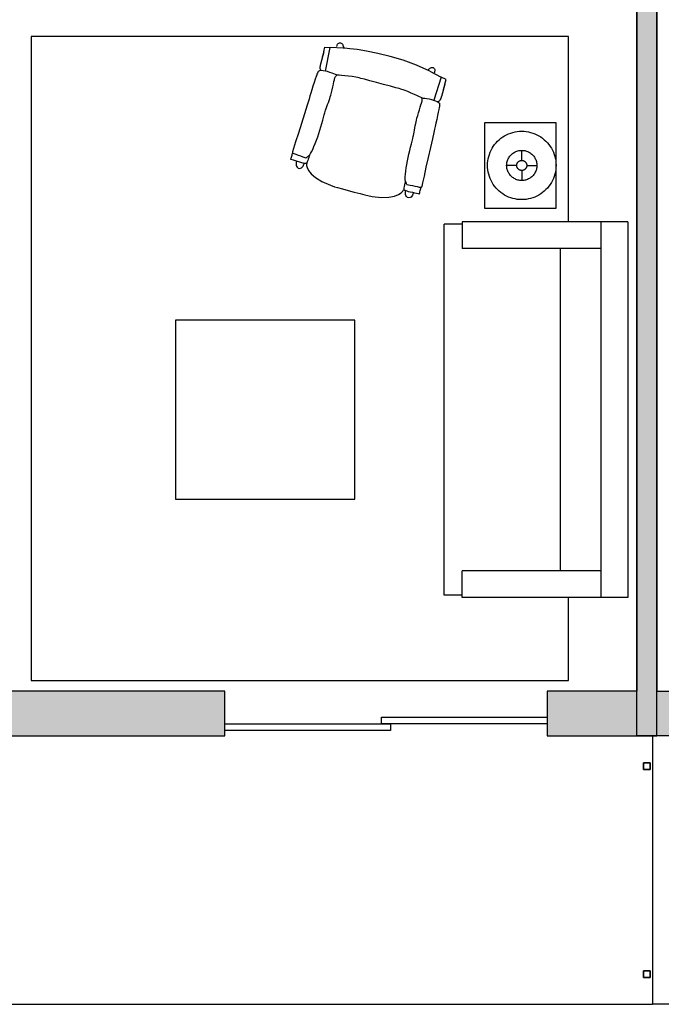
# Model space of a CAD drawing. Units: inches. Extents: x 0 to 2401, y -880 to 676.
# Drawn here: x 318 to 462, y -60 to 160 of the extents above; entities that cross this region are included whole.
import ezdxf

# ---------------------------------------------------------------- set-up
doc = ezdxf.new("R2010")
doc.units = ezdxf.units.IN
doc.header["$MEASUREMENT"] = 0
for name, color, linetype, true_color in [('Level_03', 7, 'Continuous', 0x000000), ('Level_03$DOOR', 1, 'Continuous', 0xff0000), ('Level_03$FURN', 1, 'Continuous', 0xff0000), ('Level_03$WALL', 1, 'Continuous', 0xff0000), ('Level_03$wall hatch', 1, 'Continuous', 0xff0000)]:
    doc.layers.add(name, color=color, linetype=linetype, true_color=true_color)

msp = doc.modelspace()

# ---------------------------------------------------------------- hatches: boundary and pattern name
at = {"layer": 'Level_03$wall hatch'}
for points in [[(460.5, 316), (350.25, 316), (350.25, 304), (346, 304), (346, 299.5), (354.75, 299.5), (354.75, 311.5), (456, 311.5), (456, 10), (436, 10), (436, 0), (460.5, 0)], [(456, 316), (456, 0), (508, 0), (508, 10), (460.5, 10), (460.5, 311.5), (561.75, 311.5), (561.75, 299.51), (570.5, 299.5), (570.5, 304), (566.25, 304), (566.25, 316)], [(270.5, 10), (270.5, 8), (266, 8), (266, 4.5), (272, 4.5), (272, 0), (364, 0), (364, 10), (285, 10), (285, 156.36), (198.48, 156.36), (198.48, 115.84), (197.48, 115.84), (197.48, 112.35), (201.97, 112.35), (201.97, 125.36), (205.74, 125.37), (205.74, 128.86), (201.97, 128.86), (201.97, 152.86), (281.5, 152.86), (281.5, 128.86), (277.74, 128.86), (277.74, 125.37), (281.5, 125.36), (281.5, 10)]]:
    msp.add_hatch(color=256, dxfattribs=at).paths.add_polyline_path(points, flags=0)

# ---------------------------------------------------------------- linework, layer by layer
at = {"layer": 'Level_03'}
for p, q in [((459.5, 0), (459.5, -60)), ((459, -6), (457.5, -6)), ((457.5, -6), (457.5, -7.5)), ((459, -7.5), (459, -6)), ((457.5, -7.5), (459, -7.5)), ((457.5, -54), (457.5, -52.5)), ((457.5, -52.5), (459, -52.5)), ((459, -52.5), (459, -54)), ((459, -54), (457.5, -54))]:
    msp.add_line(p, q, dxfattribs=at)
for points in [[(32, 0), (32, -60), (459.5, -60)], [(758.5, -60), (459.5, -60)]]:
    msp.add_lwpolyline(points, dxfattribs=at)
for points in [[(457.5, -7.5), (457.5, -6), (459, -6), (459, -7.5)], [(457.5, -54), (459, -54), (459, -52.5), (457.5, -52.5)]]:
    msp.add_lwpolyline(points, close=True, dxfattribs=at)
at = {"layer": 'Level_03$DOOR'}
for points in [[(400.98, 1.21), (364, 1.21), (364, 2.71), (400.98, 2.71)], [(436, 2.71), (399.02, 2.71), (399.02, 4.21), (436, 4.21)]]:
    msp.add_lwpolyline(points, close=True, dxfattribs=at)
at = {"layer": 'Level_03$FURN'}
for p, q in [((440.74, 156.36), (320.74, 156.36)), ((320.74, 156.36), (320.74, 12.36)), ((440.74, 114.93), (440.74, 156.36)), ((389.01, 154.13), (389.03, 154.22)), ((389.01, 154.1), (389.01, 154.13)), ((389.03, 154.22), (389.06, 154.34)), ((389.06, 154.34), (389.11, 154.49)), ((389.11, 154.49), (389.19, 154.64)), ((389.19, 154.64), (389.29, 154.78)), ((389.29, 154.78), (389.43, 154.89)), ((389.43, 154.89), (389.6, 154.95)), ((389.6, 154.95), (389.81, 154.96)), ((389.81, 154.96), (389.99, 154.89)), ((389.99, 154.89), (390.14, 154.78)), ((390.14, 154.78), (390.25, 154.62)), ((390.25, 154.62), (390.35, 154.45)), ((390.35, 154.45), (390.41, 154.29)), ((390.41, 154.29), (390.46, 154.15)), ((390.46, 154.15), (390.49, 154.05)), ((386.09, 152.97), (385.37, 150.2)), ((385.89, 152.18), (385.76, 151.71)), ((385.99, 152.58), (385.89, 152.18)), ((386.06, 152.86), (385.99, 152.58)), ((386.09, 152.97), (386.06, 152.86)), ((386.09, 152.97), (386.35, 154.01)), ((386.35, 154.01), (387.57, 153.91)), ((386.46, 148.64), (387.56, 153.91)), ((390.44, 153.77), (387.56, 153.91)), ((390.82, 153.74), (390.44, 153.77)), ((390.49, 154.05), (390.49, 154.01)), ((391.89, 153.63), (390.82, 153.74)), ((393.54, 153.42), (391.89, 153.63)), ((395.67, 153.08), (393.54, 153.42)), ((398.17, 152.59), (395.67, 153.08)), ((400.93, 151.92), (398.17, 152.59)), ((403.86, 151.05), (400.93, 151.92)), ((385.27, 149.73), (385.25, 149.5)), ((385.31, 149.94), (385.27, 149.73)), ((385.35, 150.09), (385.31, 149.94)), ((385.37, 150.19), (385.35, 150.09)), ((385.38, 150.23), (385.37, 150.19)), ((385.43, 150.43), (385.38, 150.23)), ((385.52, 150.78), (385.43, 150.43)), ((385.64, 151.22), (385.52, 150.78)), ((385.76, 151.71), (385.64, 151.22)), ((406.83, 149.95), (403.86, 151.05)), ((409.76, 148.59), (406.83, 149.95)), ((384.53, 147.8), (384.4, 147.41)), ((384.58, 147.95), (384.53, 147.8)), ((384.69, 148.19), (384.58, 147.95)), ((384.78, 148.38), (384.69, 148.19)), ((384.87, 148.53), (384.78, 148.38)), ((384.99, 148.64), (384.87, 148.53)), ((385.14, 148.71), (384.99, 148.64)), ((385.34, 148.74), (385.14, 148.71)), ((385.25, 149.5), (385.24, 149.27)), ((385.24, 149.27), (385.27, 149.05)), ((385.27, 149.05), (385.34, 148.89)), ((385.34, 148.89), (385.46, 148.78)), ((385.62, 148.74), (385.34, 148.74)), ((385.99, 148.71), (385.62, 148.74)), ((386.46, 148.63), (385.99, 148.71)), ((386.96, 148.5), (386.46, 148.63)), ((387.47, 148.34), (386.96, 148.5)), ((387.94, 148.17), (387.47, 148.34)), ((388.36, 148), (387.94, 148.17)), ((388.7, 147.85), (388.36, 148)), ((388.93, 147.76), (388.7, 147.85)), ((388.71, 147.39), (388.77, 147.51)), ((388.77, 147.51), (388.84, 147.6)), ((388.84, 147.6), (388.92, 147.67)), ((388.92, 147.67), (389.01, 147.72)), ((389.01, 147.72), (388.93, 147.76)), ((389.14, 147.71), (389.01, 147.72)), ((389.52, 147.69), (389.14, 147.71)), ((390.09, 147.64), (389.52, 147.69)), ((390.79, 147.58), (390.09, 147.64)), ((391.59, 147.5), (390.79, 147.58)), ((392.42, 147.39), (391.59, 147.5)), ((409.46, 148.93), (409.48, 148.96)), ((409.48, 148.96), (409.55, 149.03)), ((409.55, 149.03), (409.66, 149.13)), ((409.66, 149.13), (409.8, 149.24)), ((409.76, 148.59), (412.33, 147.27)), ((409.8, 149.24), (409.97, 149.34)), ((409.97, 149.34), (410.15, 149.41)), ((410.15, 149.41), (410.33, 149.44)), ((410.33, 149.44), (410.52, 149.41)), ((410.52, 149.41), (410.7, 149.3)), ((410.7, 149.3), (410.81, 149.16)), ((410.8, 148.29), (410.78, 148.26)), ((410.82, 148.38), (410.8, 148.29)), ((410.81, 149.16), (410.88, 148.99)), ((410.86, 148.5), (410.82, 148.38)), ((410.89, 148.65), (410.86, 148.5)), ((410.88, 148.99), (410.9, 148.82)), ((410.9, 148.82), (410.89, 148.65)), ((383.96, 146.05), (383.69, 145.24)), ((384.2, 146.8), (383.96, 146.05)), ((384.4, 147.41), (384.2, 146.8)), ((388.1, 145.11), (388.24, 145.73)), ((388.24, 145.73), (388.37, 146.27)), ((388.37, 146.27), (388.46, 146.67)), ((388.46, 146.67), (388.51, 146.88)), ((388.51, 146.88), (388.55, 147.01)), ((388.55, 147.01), (388.6, 147.14)), ((388.6, 147.14), (388.65, 147.27)), ((388.65, 147.27), (388.71, 147.39)), ((393.24, 147.26), (392.42, 147.39)), ((394, 147.11), (393.24, 147.26)), ((394.39, 147), (394, 147.11)), ((395.16, 146.8), (394.39, 147)), ((396.38, 146.47), (395.16, 146.8)), ((397.88, 146.07), (396.38, 146.47)), ((399.47, 145.64), (397.88, 146.07)), ((400.97, 145.24), (399.47, 145.64)), ((412.33, 147.27), (410.65, 142.16)), ((413.43, 146.75), (412.33, 147.27)), ((413.14, 145.72), (412.37, 142.96)), ((413.03, 145.34), (412.92, 144.93)), ((413.11, 145.62), (413.03, 145.34)), ((413.14, 145.72), (413.11, 145.62)), ((413.14, 145.72), (413.43, 146.75)), ((383.01, 143.08), (382.8, 142.38)), ((383.2, 143.68), (383.01, 143.08)), ((383.43, 144.42), (383.2, 143.68)), ((383.69, 145.24), (383.43, 144.42)), ((387.55, 142.84), (387.67, 143.28)), ((387.67, 143.28), (387.81, 143.83)), ((387.81, 143.83), (387.95, 144.46)), ((387.95, 144.46), (388.1, 145.11)), ((402.2, 144.91), (400.97, 145.24)), ((402.96, 144.71), (402.2, 144.91)), ((403.35, 144.6), (402.96, 144.71)), ((404.08, 144.36), (403.35, 144.6)), ((404.86, 144.06), (404.08, 144.36)), ((405.64, 143.73), (404.86, 144.06)), ((406.37, 143.41), (405.64, 143.73)), ((407.01, 143.11), (406.37, 143.41)), ((407.52, 142.86), (407.01, 143.11)), ((412.44, 143.19), (412.38, 142.99)), ((412.53, 143.54), (412.44, 143.19)), ((412.66, 143.98), (412.53, 143.54)), ((412.79, 144.46), (412.66, 143.98)), ((412.92, 144.93), (412.79, 144.46)), ((382.37, 140.98), (381.78, 139.08)), ((382.8, 142.38), (382.37, 140.98)), ((386.79, 140.69), (386.96, 141.16)), ((386.96, 141.16), (387.14, 141.63)), ((387.14, 141.63), (387.3, 142.08)), ((387.3, 142.08), (387.44, 142.49)), ((387.44, 142.49), (387.55, 142.84)), ((407.86, 142.69), (407.52, 142.86)), ((407.65, 140.53), (407.81, 141.06)), ((407.81, 141.06), (407.93, 141.45)), ((407.98, 142.63), (407.86, 142.69)), ((407.93, 141.45), (407.99, 141.66)), ((407.98, 142.63), (408.07, 142.63)), ((408.03, 142.55), (407.98, 142.63)), ((407.99, 141.66), (408.02, 141.79)), ((408.02, 141.79), (408.05, 141.93)), ((408.06, 142.45), (408.03, 142.55)), ((408.05, 141.93), (408.07, 142.07)), ((408.08, 142.33), (408.06, 142.45)), ((408.07, 142.63), (408.31, 142.6)), ((408.07, 142.07), (408.08, 142.2)), ((408.08, 142.2), (408.08, 142.33)), ((408.31, 142.6), (408.68, 142.56)), ((408.68, 142.56), (409.13, 142.49)), ((409.13, 142.49), (409.63, 142.4)), ((409.63, 142.4), (410.14, 142.29)), ((410.14, 142.29), (410.64, 142.15)), ((410.64, 142.15), (411.09, 141.99)), ((411.09, 141.99), (411.43, 141.83)), ((411.43, 141.83), (411.67, 141.69)), ((411.75, 141.81), (411.59, 141.78)), ((411.67, 141.69), (411.83, 141.56)), ((411.89, 141.92), (411.75, 141.81)), ((411.83, 141.56), (411.92, 141.42)), ((412.02, 142.09), (411.89, 141.92)), ((411.92, 141.42), (411.97, 141.27)), ((411.96, 140.88), (411.93, 140.63)), ((411.98, 141.1), (411.96, 140.88)), ((411.97, 141.27), (411.98, 141.1)), ((412.13, 142.29), (412.02, 142.09)), ((412.23, 142.51), (412.13, 142.29)), ((412.3, 142.7), (412.23, 142.51)), ((412.34, 142.86), (412.3, 142.7)), ((412.37, 142.95), (412.34, 142.86)), ((412.38, 142.99), (412.37, 142.95)), ((381.78, 139.08), (381.1, 136.93)), ((386.04, 138.29), (386.19, 138.84)), ((386.19, 138.84), (386.3, 139.27)), ((386.3, 139.27), (386.39, 139.56)), ((386.39, 139.56), (386.49, 139.87)), ((386.49, 139.87), (386.63, 140.26)), ((386.63, 140.26), (386.79, 140.69)), ((407.08, 138.67), (407.26, 139.29)), ((407.26, 139.29), (407.46, 139.93)), ((407.46, 139.93), (407.65, 140.53)), ((411.68, 139.44), (411.52, 138.67)), ((411.82, 140.06), (411.68, 139.44)), ((411.9, 140.46), (411.82, 140.06)), ((411.93, 140.63), (411.9, 140.46)), ((381.1, 136.93), (380.42, 134.76)), ((385.46, 136.18), (385.67, 136.94)), ((385.67, 136.94), (385.87, 137.65)), ((385.87, 137.65), (386.04, 138.29)), ((406.55, 136.42), (406.64, 136.9)), ((406.64, 136.9), (406.72, 137.32)), ((406.72, 137.32), (406.8, 137.69)), ((406.8, 137.69), (406.92, 138.12)), ((406.92, 138.12), (407.08, 138.67)), ((411.16, 136.99), (410.99, 136.23)), ((411.34, 137.83), (411.16, 136.99)), ((411.52, 138.67), (411.34, 137.83)), ((438.02, 137.06), (422.02, 137.06)), ((422.02, 137.06), (422.02, 118.01)), ((438.02, 118.01), (438.02, 137.06)), ((380.42, 134.76), (379.81, 132.81)), ((384.74, 133.9), (384.99, 134.65)), ((384.99, 134.65), (385.23, 135.41)), ((385.23, 135.41), (385.46, 136.18)), ((406.17, 134.26), (406.24, 134.58)), ((406.24, 134.58), (406.31, 134.98)), ((406.31, 134.98), (406.39, 135.44)), ((406.39, 135.44), (406.47, 135.93)), ((406.47, 135.93), (406.55, 136.42)), ((410.69, 134.91), (410.36, 133.48)), ((410.85, 135.62), (410.69, 134.91)), ((410.99, 136.23), (410.85, 135.62)), ((426.5, 134.16), (426.95, 134.4)), ((426.95, 134.4), (427.4, 134.61)), ((427.4, 134.61), (427.87, 134.78)), ((427.87, 134.78), (428.35, 134.93)), ((428.35, 134.93), (428.84, 135.04)), ((428.84, 135.04), (429.33, 135.12)), ((429.33, 135.12), (429.83, 135.17)), ((429.83, 135.17), (430.33, 135.19)), ((430.33, 135.19), (430.83, 135.17)), ((430.83, 135.17), (431.33, 135.12)), ((431.33, 135.12), (431.82, 135.04)), ((431.82, 135.04), (432.31, 134.93)), ((432.31, 134.93), (432.79, 134.78)), ((432.79, 134.78), (433.26, 134.61)), ((433.26, 134.61), (433.71, 134.4)), ((433.71, 134.4), (434.15, 134.16)), ((379.81, 132.81), (379.35, 131.34)), ((383.9, 131.74), (384.18, 132.43)), ((384.18, 132.43), (384.47, 133.16)), ((384.47, 133.16), (384.74, 133.9)), ((405.48, 131.63), (405.67, 132.34)), ((405.67, 132.34), (405.84, 132.99)), ((405.84, 132.99), (405.99, 133.54)), ((405.99, 133.54), (406.1, 133.97)), ((406.1, 133.97), (406.17, 134.26)), ((410.36, 133.48), (409.93, 131.54)), ((423.97, 131.79), (424.26, 132.2)), ((424.26, 132.2), (424.58, 132.58)), ((424.58, 132.58), (424.92, 132.95)), ((424.92, 132.95), (425.29, 133.29)), ((425.29, 133.29), (425.67, 133.61)), ((425.67, 133.61), (426.08, 133.9)), ((426.08, 133.9), (426.5, 134.16)), ((434.15, 134.16), (434.58, 133.9)), ((434.58, 133.9), (434.99, 133.61)), ((434.99, 133.61), (435.37, 133.29)), ((435.37, 133.29), (435.74, 132.95)), ((435.74, 132.95), (436.08, 132.58)), ((436.08, 132.58), (436.4, 132.2)), ((436.4, 132.2), (436.69, 131.79)), ((379, 129.86), (379.06, 130.07)), ((379.06, 130.07), (379.11, 130.21)), ((379.11, 130.57), (379.09, 130.51)), ((379.09, 130.51), (379.1, 130.49)), ((379.1, 130.49), (379.1, 130.45)), ((379.1, 130.45), (379.11, 130.41)), ((379.35, 131.34), (379.11, 130.57)), ((379.11, 130.41), (379.11, 130.36)), ((379.11, 130.36), (379.12, 130.32)), ((379.11, 130.21), (379.12, 130.27)), ((379.12, 130.32), (379.12, 130.29)), ((379.12, 130.29), (379.12, 130.27)), ((379.12, 130.27), (379.17, 130.26)), ((379.17, 130.26), (379.42, 130.17)), ((379.42, 130.17), (379.84, 130.02)), ((379.84, 130.02), (380.36, 129.84)), ((382.84, 129.79), (382.98, 129.92)), ((382.98, 129.92), (383.16, 130.19)), ((383.16, 130.19), (383.38, 130.6)), ((383.38, 130.6), (383.63, 131.13)), ((383.63, 131.13), (383.9, 131.74)), ((404.93, 129.3), (405.1, 130.08)), ((405.1, 130.08), (405.29, 130.87)), ((405.29, 130.87), (405.48, 131.63)), ((409.93, 131.54), (409.43, 129.34)), ((422.94, 129.52), (423.09, 130)), ((423.09, 130), (423.26, 130.47)), ((423.26, 130.47), (423.47, 130.92)), ((423.47, 130.92), (423.7, 131.36)), ((423.7, 131.36), (423.97, 131.79)), ((427.79, 129.76), (427.94, 129.92)), ((427.94, 129.92), (428.1, 130.08)), ((428.1, 130.08), (428.27, 130.22)), ((428.27, 130.22), (428.45, 130.34)), ((428.45, 130.34), (428.64, 130.46)), ((428.64, 130.46), (428.84, 130.57)), ((428.84, 130.57), (429.04, 130.66)), ((429.04, 130.66), (429.24, 130.73)), ((429.24, 130.73), (429.46, 130.8)), ((429.46, 130.8), (429.67, 130.85)), ((429.67, 130.85), (429.89, 130.88)), ((429.89, 130.88), (430.11, 130.91)), ((430.11, 130.91), (430.33, 130.91)), ((430.33, 130.91), (430.55, 130.91)), ((430.33, 128.66), (430.33, 130.91)), ((430.55, 130.91), (430.77, 130.88)), ((430.77, 130.88), (430.99, 130.85)), ((430.99, 130.85), (431.2, 130.8)), ((431.2, 130.8), (431.41, 130.73)), ((431.41, 130.73), (431.62, 130.66)), ((431.62, 130.66), (431.82, 130.57)), ((431.82, 130.57), (432.02, 130.46)), ((432.02, 130.46), (432.2, 130.34)), ((432.2, 130.34), (432.38, 130.22)), ((432.38, 130.22), (432.55, 130.08)), ((432.55, 130.08), (432.72, 129.92)), ((432.72, 129.92), (432.87, 129.76)), ((436.69, 131.79), (436.95, 131.36)), ((436.95, 131.36), (437.19, 130.92)), ((437.19, 130.92), (437.4, 130.47)), ((437.4, 130.47), (437.57, 130)), ((437.57, 130), (437.72, 129.52)), ((378.72, 128.9), (378.74, 128.98)), ((378.77, 128.88), (378.72, 128.9)), ((378.74, 128.98), (378.79, 129.15)), ((379, 128.8), (378.77, 128.88)), ((378.79, 129.15), (378.86, 129.37)), ((378.86, 129.37), (378.93, 129.61)), ((378.93, 129.61), (379, 129.86)), ((379.35, 128.69), (379, 128.8)), ((379.78, 128.55), (379.35, 128.69)), ((380.26, 128.39), (379.78, 128.55)), ((379.93, 128.08), (379.91, 127.84)), ((379.91, 127.84), (379.92, 127.59)), ((379.96, 128.29), (379.93, 128.08)), ((380, 128.42), (379.96, 128.29)), ((380.01, 128.47), (380, 128.42)), ((380.74, 128.25), (380.26, 128.39)), ((380.36, 129.84), (380.91, 129.65)), ((381.17, 128.12), (380.74, 128.25)), ((380.91, 129.65), (381.43, 129.48)), ((381.52, 128.02), (381.17, 128.12)), ((381.43, 129.48), (381.84, 129.34)), ((381.75, 127.98), (381.52, 128.02)), ((381.58, 127.6), (381.65, 127.79)), ((381.65, 127.79), (381.69, 127.92)), ((381.69, 127.92), (381.71, 127.97)), ((381.92, 127.95), (381.75, 127.98)), ((381.84, 129.34), (382.07, 129.26)), ((382.05, 127.94), (381.92, 127.95)), ((382.14, 127.95), (382.05, 127.94)), ((382.07, 129.26), (382.11, 129.25)), ((382.11, 129.25), (382.15, 129.27)), ((382.21, 127.95), (382.14, 127.95)), ((382.15, 129.27), (382.22, 129.32)), ((382.25, 127.97), (382.21, 127.95)), ((382.22, 129.32), (382.32, 129.39)), ((382.27, 127.98), (382.25, 127.97)), ((382.28, 127.99), (382.26, 127.87)), ((382.26, 127.87), (382.26, 127.55)), ((382.28, 127.99), (382.27, 127.99)), ((382.27, 127.99), (382.27, 127.98)), ((382.32, 128.1), (382.28, 127.99)), ((382.32, 129.39), (382.44, 129.47)), ((382.39, 128.33), (382.32, 128.1)), ((382.5, 128.63), (382.39, 128.33)), ((382.44, 129.47), (382.57, 129.56)), ((382.61, 128.97), (382.5, 128.63)), ((382.57, 129.56), (382.71, 129.67)), ((382.73, 129.3), (382.61, 128.97)), ((382.71, 129.67), (382.84, 129.79)), ((382.83, 129.58), (382.73, 129.3)), ((382.9, 129.78), (382.83, 129.58)), ((382.92, 129.86), (382.9, 129.78)), ((404.51, 126.98), (404.63, 127.75)), ((404.63, 127.75), (404.77, 128.53)), ((404.77, 128.53), (404.93, 129.3)), ((409.43, 129.34), (408.93, 127.12)), ((422.68, 127.54), (422.7, 128.04)), ((422.7, 128.04), (422.74, 128.54)), ((422.74, 128.54), (422.83, 129.03)), ((422.83, 129.03), (422.94, 129.52)), ((426.95, 127.54), (426.96, 127.76)), ((426.96, 127.76), (426.98, 127.98)), ((426.98, 127.98), (427.02, 128.2)), ((427.02, 128.2), (427.07, 128.41)), ((427.07, 128.41), (427.13, 128.62)), ((427.13, 128.62), (427.21, 128.83)), ((427.21, 128.83), (427.3, 129.03)), ((427.3, 129.03), (427.41, 129.23)), ((427.41, 129.23), (427.52, 129.41)), ((427.52, 129.41), (427.65, 129.59)), ((427.65, 129.59), (427.79, 129.76)), ((429.21, 127.68), (429.23, 127.76)), ((429.21, 127.61), (429.21, 127.68)), ((429.23, 127.76), (429.24, 127.83)), ((429.24, 127.83), (429.26, 127.9)), ((429.26, 127.9), (429.29, 127.97)), ((429.29, 127.97), (429.32, 128.04)), ((429.32, 128.04), (429.36, 128.1)), ((429.36, 128.1), (429.39, 128.16)), ((429.39, 128.16), (429.44, 128.22)), ((429.44, 128.22), (429.48, 128.28)), ((429.48, 128.28), (429.53, 128.33)), ((429.53, 128.33), (429.59, 128.38)), ((429.59, 128.38), (429.64, 128.43)), ((429.64, 128.43), (429.7, 128.47)), ((429.7, 128.47), (429.77, 128.51)), ((429.77, 128.51), (429.83, 128.55)), ((429.83, 128.55), (429.9, 128.58)), ((429.9, 128.58), (429.97, 128.6)), ((429.97, 128.6), (430.04, 128.62)), ((430.04, 128.62), (430.11, 128.64)), ((430.11, 128.64), (430.18, 128.65)), ((430.18, 128.65), (430.26, 128.66)), ((430.26, 128.66), (430.33, 128.66)), ((430.33, 128.66), (430.4, 128.66)), ((430.4, 128.66), (430.48, 128.65)), ((430.48, 128.65), (430.55, 128.64)), ((430.55, 128.64), (430.62, 128.62)), ((430.62, 128.62), (430.69, 128.6)), ((430.69, 128.6), (430.76, 128.58)), ((430.76, 128.58), (430.83, 128.55)), ((430.83, 128.55), (430.89, 128.51)), ((430.89, 128.51), (430.95, 128.47)), ((430.95, 128.47), (431.01, 128.43)), ((431.01, 128.43), (431.07, 128.38)), ((431.07, 128.38), (431.12, 128.33)), ((431.12, 128.33), (431.18, 128.28)), ((431.18, 128.28), (431.22, 128.22)), ((431.22, 128.22), (431.26, 128.16)), ((431.26, 128.16), (431.3, 128.1)), ((431.3, 128.1), (431.34, 128.04)), ((431.34, 128.04), (431.37, 127.97)), ((431.37, 127.97), (431.39, 127.9)), ((431.39, 127.9), (431.42, 127.83)), ((431.42, 127.83), (431.43, 127.76)), ((431.43, 127.76), (431.44, 127.68)), ((431.44, 127.68), (431.45, 127.61)), ((432.87, 129.76), (433.01, 129.59)), ((433.01, 129.59), (433.14, 129.41)), ((433.14, 129.41), (433.25, 129.23)), ((433.25, 129.23), (433.36, 129.03)), ((433.36, 129.03), (433.45, 128.83)), ((433.45, 128.83), (433.53, 128.62)), ((433.53, 128.62), (433.59, 128.41)), ((433.59, 128.41), (433.64, 128.2)), ((433.64, 128.2), (433.68, 127.98)), ((433.68, 127.98), (433.7, 127.76)), ((433.7, 127.76), (433.7, 127.54)), ((437.72, 129.52), (437.83, 129.03)), ((437.83, 129.03), (437.91, 128.54)), ((437.91, 128.54), (437.96, 128.04)), ((437.96, 128.04), (437.98, 127.54)), ((379.92, 127.59), (379.98, 127.34)), ((379.98, 127.34), (380.12, 127.12)), ((380.12, 127.12), (380.34, 126.95)), ((380.34, 126.95), (380.65, 126.87)), ((380.65, 126.87), (380.92, 126.9)), ((380.92, 126.9), (381.15, 127.01)), ((381.15, 127.01), (381.34, 127.19)), ((381.34, 127.19), (381.48, 127.39)), ((381.48, 127.39), (381.58, 127.6)), ((382.26, 127.55), (382.38, 127.05)), ((382.38, 127.05), (382.69, 126.4)), ((382.69, 126.4), (383.28, 125.65)), ((383.28, 125.65), (384.24, 124.83)), ((404.3, 125), (404.34, 125.58)), ((404.34, 125.58), (404.41, 126.25)), ((404.41, 126.25), (404.51, 126.98)), ((408.93, 127.12), (408.49, 125.13)), ((422.7, 127.04), (422.68, 127.54)), ((422.74, 126.54), (422.7, 127.04)), ((422.83, 126.05), (422.74, 126.54)), ((422.94, 125.56), (422.83, 126.05)), ((423.09, 125.08), (422.94, 125.56)), ((426.96, 127.32), (426.95, 127.54)), ((429.2, 127.54), (426.95, 127.54)), ((426.98, 127.1), (426.96, 127.32)), ((427.02, 126.88), (426.98, 127.1)), ((427.07, 126.66), (427.02, 126.88)), ((427.13, 126.45), (427.07, 126.66)), ((427.21, 126.25), (427.13, 126.45)), ((427.3, 126.05), (427.21, 126.25)), ((427.41, 125.85), (427.3, 126.05)), ((427.52, 125.66), (427.41, 125.85)), ((427.65, 125.48), (427.52, 125.66)), ((427.79, 125.31), (427.65, 125.48)), ((429.2, 127.54), (429.21, 127.61)), ((429.21, 127.46), (429.2, 127.54)), ((429.21, 127.39), (429.21, 127.46)), ((429.23, 127.32), (429.21, 127.39)), ((429.24, 127.25), (429.23, 127.32)), ((429.26, 127.18), (429.24, 127.25)), ((429.29, 127.11), (429.26, 127.18)), ((429.32, 127.04), (429.29, 127.11)), ((429.36, 126.98), (429.32, 127.04)), ((429.39, 126.91), (429.36, 126.98)), ((429.44, 126.85), (429.39, 126.91)), ((429.48, 126.8), (429.44, 126.85)), ((429.53, 126.74), (429.48, 126.8)), ((429.59, 126.69), (429.53, 126.74)), ((429.64, 126.65), (429.59, 126.69)), ((429.7, 126.6), (429.64, 126.65)), ((429.77, 126.56), (429.7, 126.6)), ((429.83, 126.53), (429.77, 126.56)), ((429.9, 126.5), (429.83, 126.53)), ((429.97, 126.47), (429.9, 126.5)), ((430.04, 126.45), (429.97, 126.47)), ((430.11, 126.43), (430.04, 126.45)), ((430.18, 126.42), (430.11, 126.43)), ((430.26, 126.42), (430.18, 126.42)), ((430.33, 126.41), (430.26, 126.42)), ((430.4, 126.42), (430.33, 126.41)), ((430.33, 126.41), (430.33, 124.16)), ((430.48, 126.42), (430.4, 126.42)), ((430.55, 126.43), (430.48, 126.42)), ((430.62, 126.45), (430.55, 126.43)), ((430.69, 126.47), (430.62, 126.45)), ((430.76, 126.5), (430.69, 126.47)), ((430.83, 126.53), (430.76, 126.5)), ((430.89, 126.56), (430.83, 126.53)), ((430.95, 126.6), (430.89, 126.56)), ((431.01, 126.65), (430.95, 126.6)), ((431.07, 126.69), (431.01, 126.65)), ((431.12, 126.74), (431.07, 126.69)), ((431.18, 126.8), (431.12, 126.74)), ((431.22, 126.85), (431.18, 126.8)), ((431.26, 126.91), (431.22, 126.85)), ((431.3, 126.98), (431.26, 126.91)), ((431.34, 127.04), (431.3, 126.98)), ((431.37, 127.11), (431.34, 127.04)), ((431.39, 127.18), (431.37, 127.11)), ((431.42, 127.25), (431.39, 127.18)), ((431.43, 127.32), (431.42, 127.25)), ((431.44, 127.39), (431.43, 127.32)), ((431.45, 127.46), (431.44, 127.39)), ((431.45, 127.61), (431.45, 127.54)), ((431.45, 127.54), (431.45, 127.46)), ((431.45, 127.54), (433.7, 127.54)), ((433.01, 125.48), (432.87, 125.31)), ((433.14, 125.66), (433.01, 125.48)), ((433.25, 125.85), (433.14, 125.66)), ((433.36, 126.05), (433.25, 125.85)), ((433.45, 126.25), (433.36, 126.05)), ((433.53, 126.45), (433.45, 126.25)), ((433.59, 126.66), (433.53, 126.45)), ((433.64, 126.88), (433.59, 126.66)), ((433.68, 127.1), (433.64, 126.88)), ((433.7, 127.32), (433.68, 127.1)), ((433.7, 127.54), (433.7, 127.32)), ((437.72, 125.56), (437.57, 125.08)), ((437.83, 126.05), (437.72, 125.56)), ((437.91, 126.54), (437.83, 126.05)), ((437.96, 127.04), (437.91, 126.54)), ((437.98, 127.54), (437.96, 127.04)), ((384.24, 124.83), (385.66, 123.96)), ((385.66, 123.96), (387.61, 123.09)), ((404.21, 123.54), (404.14, 123.2)), ((404.26, 123.84), (404.21, 123.54)), ((404.3, 124.04), (404.26, 123.84)), ((404.28, 124.53), (404.3, 125)), ((404.3, 124.21), (404.28, 124.53)), ((404.35, 124.02), (404.3, 124.21)), ((404.32, 124.12), (404.3, 124.04)), ((404.41, 123.86), (404.35, 124.02)), ((404.48, 123.69), (404.41, 123.86)), ((404.55, 123.54), (404.48, 123.69)), ((404.61, 123.41), (404.55, 123.54)), ((404.66, 123.31), (404.61, 123.41)), ((404.7, 123.23), (404.66, 123.31)), ((408.15, 123.62), (407.98, 122.83)), ((408.49, 125.13), (408.15, 123.62)), ((423.26, 124.61), (423.09, 125.08)), ((423.47, 124.15), (423.26, 124.61)), ((423.7, 123.71), (423.47, 124.15)), ((423.97, 123.29), (423.7, 123.71)), ((424.26, 122.88), (423.97, 123.29)), ((427.94, 125.15), (427.79, 125.31)), ((428.1, 125), (427.94, 125.15)), ((428.27, 124.86), (428.1, 125)), ((428.45, 124.73), (428.27, 124.86)), ((428.64, 124.62), (428.45, 124.73)), ((428.84, 124.51), (428.64, 124.62)), ((429.04, 124.42), (428.84, 124.51)), ((429.24, 124.34), (429.04, 124.42)), ((429.46, 124.28), (429.24, 124.34)), ((429.67, 124.23), (429.46, 124.28)), ((429.89, 124.19), (429.67, 124.23)), ((430.11, 124.17), (429.89, 124.19)), ((430.33, 124.16), (430.11, 124.17)), ((430.55, 124.17), (430.33, 124.16)), ((430.77, 124.19), (430.55, 124.17)), ((430.99, 124.23), (430.77, 124.19)), ((431.2, 124.28), (430.99, 124.23)), ((431.41, 124.34), (431.2, 124.28)), ((431.62, 124.42), (431.41, 124.34)), ((431.82, 124.51), (431.62, 124.42)), ((432.02, 124.62), (431.82, 124.51)), ((432.2, 124.73), (432.02, 124.62)), ((432.38, 124.86), (432.2, 124.73)), ((432.55, 125), (432.38, 124.86)), ((432.72, 125.15), (432.55, 125)), ((432.87, 125.31), (432.72, 125.15)), ((436.69, 123.29), (436.4, 122.88)), ((436.95, 123.71), (436.69, 123.29)), ((437.19, 124.15), (436.95, 123.71)), ((437.4, 124.61), (437.19, 124.15)), ((437.57, 125.08), (437.4, 124.61)), ((387.61, 123.09), (388.53, 122.77)), ((388.53, 122.77), (389.19, 122.59)), ((389.19, 122.59), (390.25, 122.31)), ((390.25, 122.31), (391.54, 121.96)), ((391.54, 121.96), (392.91, 121.59)), ((392.91, 121.59), (394.2, 121.25)), ((394.2, 121.25), (395.26, 120.97)), ((402.79, 121.02), (403.38, 121.42)), ((403.38, 121.42), (403.73, 121.79)), ((403.73, 121.79), (403.9, 122.07)), ((403.9, 122.07), (403.95, 122.18)), ((403.97, 122.3), (403.95, 122.19)), ((403.95, 122.19), (403.95, 122.18)), ((403.95, 122.18), (403.95, 122.17)), ((403.95, 122.17), (403.96, 122.15)), ((403.96, 122.15), (403.99, 122.12)), ((404.01, 122.54), (403.97, 122.3)), ((403.99, 122.12), (404.04, 122.08)), ((404.07, 122.85), (404.01, 122.54)), ((404.04, 122.08), (404.12, 122.03)), ((404.14, 123.2), (404.07, 122.85)), ((404.12, 122.03), (404.24, 121.98)), ((404.24, 121.98), (404.4, 121.91)), ((404.34, 121.27), (404.35, 121.5)), ((404.36, 121.02), (404.34, 121.27)), ((404.35, 121.5), (404.38, 121.7)), ((404.38, 121.7), (404.41, 121.83)), ((404.4, 121.91), (404.62, 121.84)), ((404.41, 121.83), (404.43, 121.88)), ((404.62, 121.84), (404.96, 121.74)), ((404.72, 123.19), (404.7, 123.23)), ((404.75, 123.18), (404.72, 123.19)), ((405, 123.13), (404.75, 123.18)), ((404.96, 121.74), (405.4, 121.64)), ((405.42, 123.05), (405, 123.13)), ((405.4, 121.64), (405.89, 121.53)), ((405.96, 122.94), (405.42, 123.05)), ((405.89, 121.53), (406.38, 121.42)), ((406.03, 121.09), (405.93, 120.87)), ((406.53, 122.83), (405.96, 122.94)), ((406.1, 121.28), (406.03, 121.09)), ((406.13, 121.42), (406.1, 121.28)), ((406.15, 121.47), (406.13, 121.42)), ((406.38, 121.42), (406.83, 121.32)), ((407.07, 122.73), (406.53, 122.83)), ((406.83, 121.32), (407.19, 121.25)), ((407.51, 122.64), (407.07, 122.73)), ((407.19, 121.25), (407.42, 121.2)), ((407.42, 121.2), (407.48, 121.19)), ((407.48, 121.19), (407.5, 121.28)), ((407.5, 121.28), (407.54, 121.44)), ((407.77, 122.59), (407.51, 122.64)), ((407.54, 121.44), (407.59, 121.67)), ((407.59, 121.67), (407.66, 121.92)), ((407.66, 121.92), (407.72, 122.16)), ((407.72, 122.16), (407.77, 122.38)), ((407.82, 122.58), (407.77, 122.59)), ((407.77, 122.38), (407.8, 122.53)), ((407.8, 122.53), (407.82, 122.58)), ((407.83, 122.6), (407.82, 122.58)), ((407.85, 122.62), (407.83, 122.6)), ((407.87, 122.66), (407.85, 122.62)), ((407.9, 122.69), (407.87, 122.66)), ((407.93, 122.73), (407.9, 122.69)), ((407.95, 122.76), (407.93, 122.73)), ((407.96, 122.77), (407.95, 122.76)), ((407.98, 122.83), (407.96, 122.77)), ((424.58, 122.49), (424.26, 122.88)), ((424.92, 122.13), (424.58, 122.49)), ((425.29, 121.79), (424.92, 122.13)), ((425.67, 121.47), (425.29, 121.79)), ((426.08, 121.18), (425.67, 121.47)), ((426.5, 120.91), (426.08, 121.18)), ((434.58, 121.18), (434.15, 120.91)), ((434.99, 121.47), (434.58, 121.18)), ((435.37, 121.79), (434.99, 121.47)), ((435.74, 122.13), (435.37, 121.79)), ((436.08, 122.49), (435.74, 122.13)), ((436.4, 122.88), (436.08, 122.49)), ((395.26, 120.97), (395.91, 120.79)), ((395.91, 120.79), (396.88, 120.61)), ((396.88, 120.61), (399, 120.39)), ((399, 120.39), (400.66, 120.43)), ((400.66, 120.43), (401.9, 120.66)), ((401.9, 120.66), (402.79, 121.02)), ((404.43, 120.78), (404.36, 121.02)), ((404.57, 120.56), (404.43, 120.78)), ((404.8, 120.4), (404.57, 120.56)), ((405.1, 120.32), (404.8, 120.4)), ((405.38, 120.35), (405.1, 120.32)), ((405.6, 120.47), (405.38, 120.35)), ((405.79, 120.66), (405.6, 120.47)), ((405.93, 120.87), (405.79, 120.66)), ((426.95, 120.68), (426.5, 120.91)), ((427.4, 120.47), (426.95, 120.68)), ((427.87, 120.29), (427.4, 120.47)), ((428.35, 120.15), (427.87, 120.29)), ((428.84, 120.04), (428.35, 120.15)), ((429.33, 119.95), (428.84, 120.04)), ((429.83, 119.9), (429.33, 119.95)), ((430.33, 119.89), (429.83, 119.9)), ((430.83, 119.9), (430.33, 119.89)), ((431.33, 119.95), (430.83, 119.9)), ((431.82, 120.04), (431.33, 119.95)), ((432.31, 120.15), (431.82, 120.04)), ((432.79, 120.29), (432.31, 120.15)), ((433.26, 120.47), (432.79, 120.29)), ((433.71, 120.68), (433.26, 120.47)), ((434.15, 120.91), (433.71, 120.68)), ((422.02, 118.01), (438.02, 118.01)), ((454, 114.93), (417, 114.93)), ((417, 114.93), (417, 108.93)), ((448, 114.93), (448, 30.93)), ((454, 114.93), (454, 30.93)), ((413, 31.43), (413, 114.43)), ((417, 114.43), (413, 114.43)), ((448, 108.93), (417, 108.93)), ((439, 36.93), (439, 108.93)), ((393, 92.93), (353, 92.93)), ((353, 92.93), (353, 52.93)), ((393, 52.93), (393, 92.93)), ((353, 52.93), (393, 52.93)), ((448, 36.93), (417, 36.93)), ((417, 30.93), (417, 36.93)), ((417, 31.43), (413, 31.43)), ((454, 30.93), (417, 30.93)), ((440.74, 12.36), (440.74, 30.93)), ((320.74, 12.36), (440.74, 12.36))]:
    msp.add_line(p, q, dxfattribs=at)
at = {"layer": 'Level_03$WALL'}
for points in [[(460.5, 316), (350.25, 316), (350.25, 304), (346, 304), (346, 299.5), (354.75, 299.5), (354.75, 311.5), (456, 311.5), (456, 10), (436, 10), (436, 0), (460.5, 0)], [(456, 316), (566.25, 316), (566.25, 304), (570.5, 304), (570.5, 299.5), (561.75, 299.51), (561.75, 311.5), (460.5, 311.5), (460.5, 10), (508, 10), (508, 0), (456, 0)]]:
    msp.add_lwpolyline(points, close=True, dxfattribs=at)
msp.add_lwpolyline([(272, 0), (364, 0), (364, 10), (285, 10)], dxfattribs=at)

doc.saveas('drawing.dxf')
